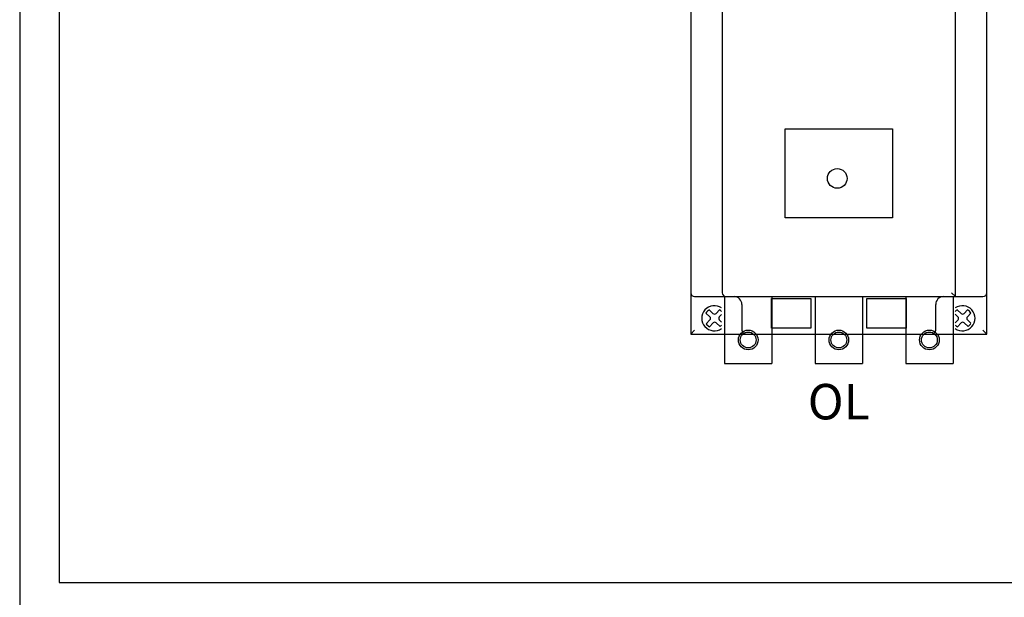
# Model space of a CAD drawing. Extents: x 0 to 101, y 0 to 65.
# Drawn here: x 29 to 45, y 11 to 21 of the extents above; entities that cross this region are included whole.
import ezdxf
from ezdxf.enums import TextEntityAlignment as Align

# ---------------------------------------------------------------- set-up
doc = ezdxf.new("R2010")
doc.units = 0
doc.header["$LTSCALE"] = 1.5
doc.header["$MEASUREMENT"] = 0
doc.layers.get('0').update_dxf_attribs({"linetype": 'CONTINUOUS'})
doc.layers.add('ENCLOSURE', color=41, linetype='CONTINUOUS')
doc.layers.add('TEXT', color=2, linetype='CONTINUOUS')
doc.styles.add('BOLD', font='monos.ttf')

msp = doc.modelspace()

# ---------------------------------------------------------------- linework, layer by layer
for p, q in [((39.891, 21.417), (39.891, 16.223)), ((40.391, 20.76), (40.391, 16.223)), ((44.091, 16.16), (44.091, 20.76)), ((44.591, 16.223), (44.591, 20.76)), ((41.391, 17.41), (41.391, 18.823)), ((41.391, 18.823), (43.091, 18.823)), ((43.091, 18.823), (43.091, 17.41)), ((43.091, 17.41), (41.391, 17.41)), ((39.891, 16.223), (39.891, 15.567)), ((39.953, 16.16), (40.453, 16.16)), ((40.428, 16.16), (40.428, 15.098)), ((40.453, 16.16), (44.091, 16.16)), ((41.172, 15.66), (41.172, 16.129)), ((41.172, 16.129), (41.178, 16.129)), ((41.178, 16.16), (41.178, 15.098)), ((41.178, 16.129), (41.797, 16.129)), ((41.797, 16.129), (41.797, 15.66)), ((41.866, 16.16), (41.866, 15.098)), ((42.616, 16.16), (42.616, 15.098)), ((42.684, 15.66), (42.684, 16.129)), ((42.684, 16.129), (43.303, 16.129)), ((43.303, 16.16), (43.303, 15.098)), ((43.303, 16.129), (43.309, 16.129)), ((43.309, 16.129), (43.309, 15.66)), ((44.091, 16.16), (44.028, 16.223)), ((44.053, 16.16), (44.053, 15.098)), ((44.091, 16.16), (44.528, 16.16)), ((44.591, 15.567), (44.591, 16.223)), ((40.184, 15.952), (40.244, 15.893)), ((40.348, 15.95), (40.293, 15.893)), ((40.703, 16.035), (40.703, 15.629)), ((43.778, 15.629), (43.778, 16.035)), ((44.121, 15.952), (44.181, 15.893)), ((44.285, 15.95), (44.23, 15.893)), ((40.13, 15.9), (40.195, 15.839)), ((40.196, 15.79), (40.136, 15.727)), ((40.38, 15.876), (40.344, 15.841)), ((40.344, 15.792), (40.38, 15.757)), ((44.089, 15.88), (44.132, 15.839)), ((44.133, 15.79), (44.089, 15.743)), ((44.336, 15.896), (44.281, 15.841)), ((44.281, 15.792), (44.337, 15.737)), ((39.953, 15.629), (39.891, 15.567)), ((40.247, 15.743), (40.186, 15.683)), ((40.295, 15.744), (40.356, 15.686)), ((41.178, 15.66), (41.172, 15.66)), ((41.797, 15.66), (41.178, 15.66)), ((43.303, 15.66), (42.684, 15.66)), ((43.309, 15.66), (43.303, 15.66)), ((44.184, 15.743), (44.123, 15.683)), ((44.232, 15.744), (44.293, 15.686)), ((44.528, 15.629), (44.591, 15.567)), ((39.891, 15.567), (40.428, 15.567)), ((40.428, 15.567), (40.719, 15.567)), ((40.719, 15.567), (40.766, 15.567)), ((40.766, 15.567), (40.887, 15.567)), ((40.887, 15.567), (41.178, 15.567)), ((41.178, 15.567), (41.866, 15.567)), ((41.866, 15.567), (42.156, 15.567)), ((42.156, 15.567), (42.325, 15.567)), ((42.325, 15.567), (42.616, 15.567)), ((42.616, 15.567), (43.303, 15.567)), ((43.303, 15.567), (43.594, 15.567)), ((43.594, 15.567), (43.716, 15.567)), ((43.716, 15.567), (43.762, 15.567)), ((43.762, 15.567), (44.053, 15.567)), ((44.053, 15.567), (44.591, 15.567)), ((40.428, 15.098), (41.178, 15.098)), ((41.866, 15.098), (42.616, 15.098)), ((43.303, 15.098), (44.053, 15.098))]:
    msp.add_line(p, q)
for centre, radius in [((42.216, 18.035), 0.156), ((40.803, 15.473), 0.156), ((42.241, 15.473), 0.156), ((43.678, 15.473), 0.156), ((40.803, 15.473), 0.126), ((42.241, 15.473), 0.126), ((43.678, 15.473), 0.126)]:
    msp.add_circle(centre, radius)
for centre, radius, start, end in [((39.953, 16.223), 0.0625, 180, 270), ((40.453, 16.223), 0.0625, 180, 270), ((40.578, 16.035), 0.125, 0, 90), ((43.903, 16.035), 0.125, 90, 180), ((44.528, 16.223), 0.0625, 270, 360), ((40.266, 15.817), 0.2, 55.3021, 304.6979), ((40.266, 15.817), 0.157, 120.3231, 149.022), ((40.266, 15.817), 0.157, 43.5308, 58.5106), ((44.203, 15.817), 0.2, 235.3021, 124.6979), ((44.203, 15.817), 0.157, 120.3231, 136.4692), ((44.203, 15.817), 0.157, 31.5814, 58.5106), ((40.171, 15.814), 0.0345, 316.5482, 46.5482), ((40.268, 15.917), 0.0345, 225, 316.5482), ((40.369, 15.817), 0.0345, 135, 225), ((44.108, 15.814), 0.0345, 316.5482, 46.5482), ((44.205, 15.917), 0.0345, 225, 316.5482), ((44.306, 15.817), 0.0345, 135, 225), ((40.266, 15.817), 0.157, 214.9105, 239.8499), ((40.271, 15.719), 0.0345, 46.5482, 135), ((40.266, 15.817), 0.157, 304.6838, 316.4692), ((40.766, 15.629), 0.0625, 180, 237.0916), ((43.716, 15.629), 0.0625, 302.9084, 0), ((44.203, 15.817), 0.157, 223.5308, 239.8499), ((44.208, 15.719), 0.0345, 46.5482, 135), ((44.203, 15.817), 0.157, 304.6838, 328.8089), ((40.766, 15.629), 0.0625, 237.0916, 270), ((43.716, 15.629), 0.0625, 270, 302.9084)]:
    msp.add_arc(centre, radius, start, end)
at = {"layer": 'ENCLOSURE'}
for p, q in [((29.241, 57.969), (29.241, 11.125)), ((29.866, 57.5), (29.866, 11.625)), ((29.866, 11.625), (55.679, 11.625))]:
    msp.add_line(p, q, dxfattribs=at)

# ---------------------------------------------------------------- texts
at = {"layer": 'TEXT', "style": 'BOLD'}
msp.add_text('OL', height=0.5625, dxfattribs=at).set_placement((42.241, 14.494), align=Align.MIDDLE_CENTER)

doc.saveas('drawing.dxf')
